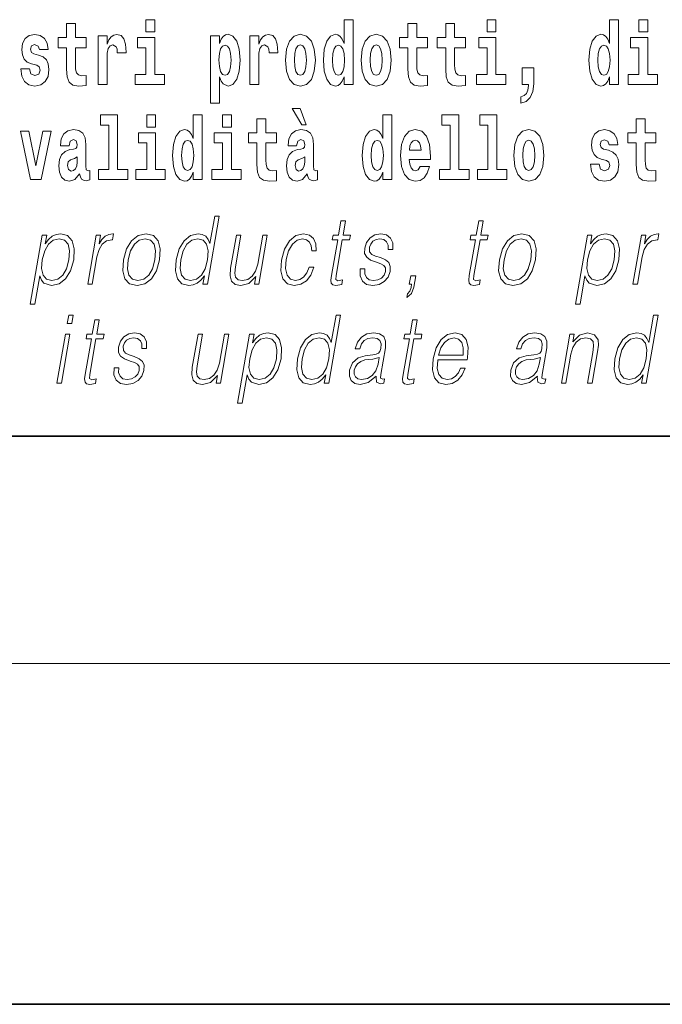
# Model space of a CAD drawing. Extents: x 0 to 210, y 0 to 297.
# Drawn here: x 133 to 144, y 0 to 17 of the extents above; entities that cross this region are included whole.
import ezdxf

# ---------------------------------------------------------------- set-up
doc = ezdxf.new("R2010")
doc.units = 0

msp = doc.modelspace()

# ---------------------------------------------------------------- linework, layer by layer
at = {"color": 7, "lineweight": 35}
for p, q in [((20, 10), (200, 10)), ((20, 10), (200, 10)), ((0, 0), (210, 0))]:
    msp.add_line(p, q, dxfattribs=at)
at = {"color": 7, "lineweight": 13}
msp.add_line((204, 6), (16, 6), dxfattribs=at)
for points in [[(135.199829, 17.331532), (135.199829, 17.115969), (135.356262, 17.115969), (135.356262, 17.331532)], [(138.692551, 16.325047), (138.692551, 16.193491), (138.851212, 16.193491), (138.851212, 17.331532), (138.692551, 17.331532), (138.692551, 16.914673), (138.66037, 16.985998), (138.624878, 17.036718), (138.58493, 17.065248), (138.53833, 17.074759), (138.45401, 17.043058), (138.387436, 16.954298), (138.344177, 16.811647), (138.328644, 16.61986), (138.344177, 16.426489), (138.387436, 16.282251), (138.45401, 16.193491), (138.53833, 16.163376), (138.586029, 16.172886), (138.625977, 16.201416), (138.66037, 16.252136)], [(141.211136, 17.331532), (141.211136, 17.115969), (141.367584, 17.115969), (141.367584, 17.331532)], [(143.368011, 16.325047), (143.368011, 16.193491), (143.526672, 16.193491), (143.526672, 17.331532), (143.368011, 17.331532), (143.368011, 16.914673), (143.335846, 16.985998), (143.300323, 17.036718), (143.260391, 17.065248), (143.213791, 17.074759), (143.129471, 17.043058), (143.062897, 16.954298), (143.019623, 16.811647), (143.004089, 16.61986), (143.019623, 16.426489), (143.062897, 16.282251), (143.129471, 16.193491), (143.213791, 16.163376), (143.261505, 16.172886), (143.301453, 16.201416), (143.335846, 16.252136)], [(143.882828, 17.331532), (143.882828, 17.115969), (144.039276, 17.115969), (144.039276, 17.331532)], [(134.149109, 17.016113), (133.959381, 17.016113), (133.959381, 17.264961), (133.802948, 17.264961), (133.802948, 17.016113), (133.654266, 17.016113), (133.654266, 16.838593), (133.802948, 16.838593), (133.802948, 16.459774), (133.812927, 16.323462), (133.848434, 16.231531), (133.916122, 16.180811), (134.022629, 16.163376), (134.149109, 16.171301), (134.149109, 16.351992), (134.075897, 16.345652), (134.015976, 16.358332), (133.980469, 16.396374), (133.963837, 16.458189), (133.959381, 16.540609), (133.959381, 16.838593), (134.149109, 16.838593)], [(140.160431, 17.016113), (139.970703, 17.016113), (139.970703, 17.264961), (139.81427, 17.264961), (139.81427, 17.016113), (139.665588, 17.016113), (139.665588, 16.838593), (139.81427, 16.838593), (139.81427, 16.459774), (139.824249, 16.323462), (139.859756, 16.231531), (139.927429, 16.180811), (140.033936, 16.163376), (140.160431, 16.171301), (140.160431, 16.351992), (140.087204, 16.345652), (140.027283, 16.358332), (139.991791, 16.396374), (139.975143, 16.458189), (139.970703, 16.540609), (139.970703, 16.838593), (140.160431, 16.838593)], [(140.828354, 17.016113), (140.638626, 17.016113), (140.638626, 17.264961), (140.482178, 17.264961), (140.482178, 17.016113), (140.333511, 17.016113), (140.333511, 16.838593), (140.482178, 16.838593), (140.482178, 16.459774), (140.492172, 16.323462), (140.527679, 16.231531), (140.595367, 16.180811), (140.701874, 16.163376), (140.828354, 16.171301), (140.828354, 16.351992), (140.755127, 16.345652), (140.695221, 16.358332), (140.659698, 16.396374), (140.643066, 16.458189), (140.638626, 16.540609), (140.638626, 16.838593), (140.828354, 16.838593)], [(133.280365, 16.531099), (133.323639, 16.500984), (133.339172, 16.443924), (133.314758, 16.374182), (133.243759, 16.347237), (133.176071, 16.378937), (133.149445, 16.467699), (132.99855, 16.467699), (133.014084, 16.337727), (133.061798, 16.241041), (133.138351, 16.183981), (133.242645, 16.163376), (133.350266, 16.183981), (133.429047, 16.241041), (133.477859, 16.332972), (133.494507, 16.456604), (133.4823, 16.551704), (133.449005, 16.624615), (133.392426, 16.67692), (133.312546, 16.70862), (133.225998, 16.729225), (133.184952, 16.75617), (133.169418, 16.813232), (133.188278, 16.868708), (133.240417, 16.892483), (133.301453, 16.867123), (133.325867, 16.805307), (133.477859, 16.805307), (133.477859, 16.808477), (133.461212, 16.916258), (133.414612, 17.000263), (133.340286, 17.054153), (133.242645, 17.073174), (133.145004, 17.054153), (133.074005, 16.998678), (133.029617, 16.913088), (133.015198, 16.802137), (133.026291, 16.710205), (133.05957, 16.637295), (133.112823, 16.58499), (133.186066, 16.554874)], [(134.35881, 17.044643), (134.35881, 16.193491), (134.518585, 16.193491), (134.518585, 16.6262), (134.521912, 16.74032), (134.538559, 16.822742), (134.569626, 16.873463), (134.620667, 16.890898), (134.677246, 16.854443), (134.69278, 16.811647), (134.698334, 16.753), (134.698334, 16.748245), (134.852539, 16.748245), (134.852539, 16.76251), (134.84256, 16.898823), (134.813721, 16.995508), (134.763794, 17.052568), (134.691666, 17.073174), (134.633972, 17.062078), (134.587372, 17.030378), (134.548538, 16.976488), (134.518585, 16.900408), (134.518585, 17.044643)], [(135.52713, 16.369427), (135.356262, 16.369427), (135.356262, 17.016113), (135.055588, 17.016113), (135.055588, 16.838593), (135.199829, 16.838593), (135.199829, 16.369427), (135.010101, 16.369427), (135.010101, 16.193491), (135.52713, 16.193491)], [(136.338181, 17.046228), (136.338181, 15.863808), (136.496841, 15.863808), (136.496841, 16.325047), (136.527908, 16.252136), (136.562302, 16.201416), (136.651062, 16.163376), (136.734283, 16.193491), (136.800842, 16.282251), (136.844116, 16.426489), (136.860748, 16.61986), (136.844116, 16.811647), (136.800842, 16.954298), (136.734283, 17.043058), (136.651062, 17.074759), (136.602234, 17.065248), (136.562302, 17.036718), (136.527908, 16.985998), (136.496841, 16.914673), (136.496841, 17.046228)], [(137.030518, 17.044643), (137.030518, 16.193491), (137.190277, 16.193491), (137.190277, 16.6262), (137.193604, 16.74032), (137.210251, 16.822742), (137.241318, 16.873463), (137.292358, 16.890898), (137.348938, 16.854443), (137.364471, 16.811647), (137.370026, 16.753), (137.370026, 16.748245), (137.524246, 16.748245), (137.524246, 16.76251), (137.514252, 16.898823), (137.485413, 16.995508), (137.435486, 17.052568), (137.363373, 17.073174), (137.305664, 17.062078), (137.259064, 17.030378), (137.220245, 16.976488), (137.190277, 16.900408), (137.190277, 17.044643)], [(137.658493, 16.618275), (137.676239, 16.423319), (137.728394, 16.280666), (137.811615, 16.193491), (137.922546, 16.163376), (138.032394, 16.193491), (138.115601, 16.280666), (138.167755, 16.423319), (138.186615, 16.618275), (138.167755, 16.811647), (138.115601, 16.955883), (138.031281, 17.043058), (137.921448, 17.074759), (137.811615, 17.043058), (137.728394, 16.955883), (137.676239, 16.811647)], [(138.994339, 16.618275), (139.012085, 16.423319), (139.06424, 16.280666), (139.147461, 16.193491), (139.258392, 16.163376), (139.36824, 16.193491), (139.451447, 16.280666), (139.503601, 16.423319), (139.522461, 16.618275), (139.503601, 16.811647), (139.451447, 16.955883), (139.367126, 17.043058), (139.257294, 17.074759), (139.147461, 17.043058), (139.06424, 16.955883), (139.012085, 16.811647)], [(141.538437, 16.369427), (141.367584, 16.369427), (141.367584, 17.016113), (141.066895, 17.016113), (141.066895, 16.838593), (141.211136, 16.838593), (141.211136, 16.369427), (141.021408, 16.369427), (141.021408, 16.193491), (141.538437, 16.193491)], [(144.210129, 16.369427), (144.039276, 16.369427), (144.039276, 17.016113), (143.738586, 17.016113), (143.738586, 16.838593), (143.882828, 16.838593), (143.882828, 16.369427), (143.6931, 16.369427), (143.6931, 16.193491), (144.210129, 16.193491)], [(136.597809, 16.884558), (136.639969, 16.867123), (136.673248, 16.816402), (136.694336, 16.73398), (136.702087, 16.61986), (136.694336, 16.504154), (136.673248, 16.420149), (136.639969, 16.369427), (136.597809, 16.353577), (136.551208, 16.369427), (136.516815, 16.421734), (136.495728, 16.507324), (136.489075, 16.6262), (136.495728, 16.73715), (136.517914, 16.817987), (136.552307, 16.867123)], [(137.922546, 16.886143), (137.966934, 16.868708), (138.000214, 16.817987), (138.020203, 16.73398), (138.027954, 16.61986), (138.020203, 16.504154), (138.000214, 16.420149), (137.966934, 16.369427), (137.922546, 16.353577), (137.877075, 16.369427), (137.843781, 16.421734), (137.823807, 16.507324), (137.817154, 16.6262), (137.823807, 16.73715), (137.844879, 16.817987), (137.878174, 16.868708)], [(138.591583, 16.884558), (138.637085, 16.867123), (138.670364, 16.817987), (138.692551, 16.73398), (138.700317, 16.61986), (138.692551, 16.504154), (138.670364, 16.420149), (138.635971, 16.369427), (138.591583, 16.353577), (138.548309, 16.369427), (138.51503, 16.420149), (138.493958, 16.504154), (138.487305, 16.61986), (138.493958, 16.73398), (138.51503, 16.816402), (138.548309, 16.867123)], [(139.258392, 16.886143), (139.30278, 16.868708), (139.33606, 16.817987), (139.356049, 16.73398), (139.3638, 16.61986), (139.356049, 16.504154), (139.33606, 16.420149), (139.30278, 16.369427), (139.258392, 16.353577), (139.212921, 16.369427), (139.179626, 16.421734), (139.159653, 16.507324), (139.153, 16.6262), (139.159653, 16.73715), (139.180725, 16.817987), (139.21402, 16.868708)], [(143.267059, 16.884558), (143.312531, 16.867123), (143.345825, 16.817987), (143.368011, 16.73398), (143.375778, 16.61986), (143.368011, 16.504154), (143.345825, 16.420149), (143.311432, 16.369427), (143.267059, 16.353577), (143.223785, 16.369427), (143.190491, 16.420149), (143.169403, 16.504154), (143.16275, 16.61986), (143.169403, 16.73398), (143.190491, 16.816402), (143.223785, 16.867123)], [(141.803619, 15.863808), (141.900146, 15.893923), (141.97226, 15.960494), (142.016632, 16.06669), (142.032166, 16.204586), (142.032166, 16.485134), (141.828018, 16.485134), (141.828018, 16.193491), (141.938965, 16.193491), (141.938965, 16.171301), (141.930084, 16.093636), (141.905685, 16.03499), (141.863525, 15.995364), (141.803619, 15.973174)], [(134.403091, 15.477365), (134.547333, 15.477365), (134.547333, 14.692783), (134.364258, 14.692783), (134.364258, 14.516847), (134.881287, 14.516847), (134.881287, 14.692783), (134.703766, 14.692783), (134.703766, 15.654886), (134.403091, 15.654886)], [(135.215256, 15.654887), (135.215256, 15.439325), (135.371689, 15.439325), (135.371689, 15.654887)], [(136.036285, 14.648403), (136.036285, 14.516847), (136.194946, 14.516847), (136.194946, 15.654887), (136.036285, 15.654887), (136.036285, 15.238029), (136.00412, 15.309354), (135.968597, 15.360074), (135.928665, 15.388604), (135.882065, 15.398114), (135.797745, 15.366414), (135.731171, 15.277654), (135.687897, 15.135002), (135.672363, 14.943215), (135.687897, 14.749844), (135.731171, 14.605607), (135.797745, 14.516847), (135.882065, 14.486732), (135.929779, 14.496242), (135.969727, 14.524772), (136.00412, 14.575492)], [(136.551102, 15.654887), (136.551102, 15.439325), (136.70755, 15.439325), (136.70755, 15.654887)], [(137.919128, 15.770594), (137.779327, 15.770594), (137.949066, 15.483706), (138.025635, 15.483706)], [(139.3759, 14.648403), (139.3759, 14.516847), (139.534561, 14.516847), (139.534561, 15.654887), (139.3759, 15.654887), (139.3759, 15.238029), (139.343719, 15.309354), (139.308228, 15.360075), (139.26828, 15.388605), (139.22168, 15.398115), (139.13736, 15.366415), (139.070786, 15.277654), (139.027527, 15.135002), (139.011993, 14.943215), (139.027527, 14.749844), (139.070786, 14.605608), (139.13736, 14.516847), (139.22168, 14.486732), (139.269379, 14.496242), (139.309326, 14.524772), (139.343719, 14.575493)], [(140.414398, 15.477365), (140.55864, 15.477365), (140.55864, 14.692783), (140.375565, 14.692783), (140.375565, 14.516847), (140.892609, 14.516847), (140.892609, 14.692783), (140.715088, 14.692783), (140.715088, 15.654887), (140.414398, 15.654887)], [(141.082321, 15.477365), (141.226562, 15.477365), (141.226562, 14.692783), (141.043488, 14.692783), (141.043488, 14.516847), (141.560516, 14.516847), (141.560516, 14.692783), (141.382996, 14.692783), (141.382996, 15.654887), (141.082321, 15.654887)], [(137.504166, 15.339469), (137.314438, 15.339469), (137.314438, 15.588316), (137.15799, 15.588316), (137.15799, 15.339469), (137.009323, 15.339469), (137.009323, 15.161947), (137.15799, 15.161947), (137.15799, 14.783129), (137.167984, 14.646818), (137.203491, 14.554887), (137.271179, 14.504167), (137.377686, 14.486732), (137.504166, 14.494657), (137.504166, 14.675348), (137.430939, 14.669008), (137.371033, 14.681688), (137.33551, 14.719728), (137.318878, 14.781544), (137.314438, 14.863965), (137.314438, 15.161947), (137.504166, 15.161947)], [(144.183395, 15.33947), (143.993668, 15.33947), (143.993668, 15.588317), (143.837219, 15.588317), (143.837219, 15.33947), (143.688553, 15.33947), (143.688553, 15.161948), (143.837219, 15.161948), (143.837219, 14.78313), (143.847214, 14.646818), (143.882721, 14.554888), (143.950409, 14.504168), (144.056915, 14.486732), (144.183395, 14.494658), (144.183395, 14.675348), (144.110168, 14.669008), (144.050262, 14.681688), (144.01474, 14.719729), (143.998108, 14.781545), (143.993668, 14.863965), (143.993668, 15.161948), (144.183395, 15.161948)], [(132.992889, 15.367999), (133.171524, 14.516847), (133.354599, 14.516847), (133.531006, 15.367999), (133.383453, 15.367999), (133.264725, 14.756184), (133.141571, 15.367999)], [(133.849442, 15.111227), (133.867188, 15.193647), (133.923782, 15.222178), (133.975922, 15.199987), (133.993683, 15.136587), (133.98703, 15.087452), (133.964828, 15.063677), (133.924896, 15.054167), (133.862762, 15.044656), (133.778442, 15.012956), (133.717407, 14.95431), (133.680801, 14.870304), (133.668594, 14.760939), (133.680801, 14.646817), (133.717407, 14.559642), (133.776215, 14.507337), (133.856094, 14.486732), (133.951508, 14.520017), (134.034729, 14.619872), (134.046936, 14.562812), (134.070236, 14.524772), (134.103516, 14.505752), (134.15123, 14.497827), (134.214478, 14.510507), (134.214478, 14.675348), (134.187836, 14.670593), (134.152344, 14.691198), (134.145676, 14.756184), (134.145676, 15.133417), (134.13237, 15.249123), (134.092422, 15.331544), (134.022522, 15.380679), (133.923782, 15.398114), (133.828369, 15.377509), (133.757355, 15.322034), (133.711868, 15.234858), (133.697433, 15.123907), (133.697433, 15.111227)], [(135.542557, 14.692783), (135.371689, 14.692783), (135.371689, 15.339469), (135.071014, 15.339469), (135.071014, 15.161947), (135.215256, 15.161947), (135.215256, 14.692783), (135.025528, 14.692783), (135.025528, 14.516847), (135.542557, 14.516847)], [(136.878403, 14.692783), (136.70755, 14.692783), (136.70755, 15.339469), (136.40686, 15.339469), (136.40686, 15.161947), (136.551102, 15.161947), (136.551102, 14.692783), (136.361374, 14.692783), (136.361374, 14.516847), (136.878403, 14.516847)], [(137.856995, 15.111227), (137.874741, 15.193647), (137.931335, 15.222178), (137.983475, 15.199988), (138.001221, 15.136587), (137.994568, 15.087452), (137.972382, 15.063677), (137.932434, 15.054167), (137.8703, 15.044657), (137.78598, 15.012957), (137.724945, 14.95431), (137.688339, 14.870305), (137.676147, 14.760939), (137.688339, 14.646818), (137.724945, 14.559642), (137.783752, 14.507337), (137.863647, 14.486732), (137.959061, 14.520017), (138.042267, 14.619873), (138.054474, 14.562812), (138.077789, 14.524772), (138.111069, 14.505752), (138.158783, 14.497827), (138.222015, 14.510507), (138.222015, 14.675348), (138.195389, 14.670593), (138.159882, 14.691198), (138.153229, 14.756184), (138.153229, 15.133417), (138.139923, 15.249124), (138.099976, 15.331544), (138.03006, 15.38068), (137.931335, 15.398115), (137.835907, 15.377509), (137.764893, 15.322034), (137.719406, 15.234859), (137.704987, 15.123907), (137.704987, 15.111227)], [(140.031616, 14.745089), (139.998337, 14.691198), (139.950623, 14.672178), (139.908463, 14.684858), (139.875183, 14.722898), (139.850769, 14.7863), (139.839676, 14.873475), (140.211365, 14.873475), (140.212463, 14.930535), (140.194717, 15.131832), (140.142578, 15.279239), (140.059357, 15.368), (139.946198, 15.398115), (139.838562, 15.366415), (139.755356, 15.277654), (139.702087, 15.133417), (139.684341, 14.943215), (139.702087, 14.749844), (139.755356, 14.605608), (139.836349, 14.516847), (139.942871, 14.486732), (140.031616, 14.502582), (140.102631, 14.548547), (140.156998, 14.627798), (140.198044, 14.745089)], [(141.681458, 14.941631), (141.699219, 14.746675), (141.751358, 14.604023), (141.834564, 14.516847), (141.945526, 14.486732), (142.055359, 14.516847), (142.13858, 14.604023), (142.19072, 14.746675), (142.209579, 14.941631), (142.19072, 15.135003), (142.13858, 15.279239), (142.05426, 15.366415), (141.944412, 15.398115), (141.834564, 15.366415), (141.751358, 15.279239), (141.699219, 15.135003)], [(143.314651, 14.854455), (143.357925, 14.82434), (143.373444, 14.76728), (143.349045, 14.697539), (143.278046, 14.670593), (143.210358, 14.702294), (143.183731, 14.791055), (143.032837, 14.791055), (143.04837, 14.661083), (143.096069, 14.564398), (143.172638, 14.507338), (143.276917, 14.486732), (143.384552, 14.507338), (143.463318, 14.564398), (143.512146, 14.656328), (143.528778, 14.77996), (143.516571, 14.87506), (143.483307, 14.947971), (143.426712, 15.000277), (143.346832, 15.031977), (143.260284, 15.052582), (143.219238, 15.079527), (143.203705, 15.136588), (143.222565, 15.192063), (143.274719, 15.215838), (143.335724, 15.190478), (143.360138, 15.128663), (143.512146, 15.128663), (143.512146, 15.131833), (143.495499, 15.239614), (143.448898, 15.32362), (143.374573, 15.37751), (143.276917, 15.39653), (143.179291, 15.37751), (143.108276, 15.322035), (143.063904, 15.236444), (143.049469, 15.125493), (143.060577, 15.033562), (143.093857, 14.960651), (143.147125, 14.908346), (143.220337, 14.87823)], [(135.935333, 15.207912), (135.980804, 15.190477), (136.014099, 15.141342), (136.036285, 15.057337), (136.044052, 14.943215), (136.036285, 14.827509), (136.014099, 14.743504), (135.979706, 14.692783), (135.935333, 14.676933), (135.892059, 14.692783), (135.858765, 14.743504), (135.837677, 14.827509), (135.831024, 14.943215), (135.837677, 15.057337), (135.858765, 15.139757), (135.892059, 15.190477)], [(139.274933, 15.207913), (139.320435, 15.190478), (139.353714, 15.141342), (139.3759, 15.057337), (139.383667, 14.943215), (139.3759, 14.82751), (139.353714, 14.743504), (139.319321, 14.692783), (139.274933, 14.676933), (139.231659, 14.692783), (139.19838, 14.743504), (139.177307, 14.82751), (139.170654, 14.943215), (139.177307, 15.057337), (139.19838, 15.139757), (139.231659, 15.190478)], [(140.049377, 15.036732), (139.843002, 15.036732), (139.851883, 15.109642), (139.875183, 15.165118), (139.907349, 15.199988), (139.946198, 15.212668), (139.987244, 15.199988), (140.019409, 15.166703), (140.039398, 15.111227)], [(141.945526, 15.209498), (141.989899, 15.192063), (142.023193, 15.141343), (142.043152, 15.057337), (142.050934, 14.943216), (142.043152, 14.82751), (142.023193, 14.743505), (141.989899, 14.692783), (141.945526, 14.676933), (141.900024, 14.692783), (141.866745, 14.74509), (141.846771, 14.83068), (141.840118, 14.949556), (141.846771, 15.060507), (141.867859, 15.141343), (141.901138, 15.192063)], [(133.991455, 14.821169), (133.982574, 14.756184), (133.95929, 14.707048), (133.924896, 14.675348), (133.883835, 14.665837), (133.838348, 14.692783), (133.821701, 14.762524), (133.835022, 14.830679), (133.874969, 14.867134), (133.942642, 14.886155), (133.991455, 14.91944)], [(137.999008, 14.82117), (137.990128, 14.756184), (137.966827, 14.707048), (137.932434, 14.675348), (137.891388, 14.665838), (137.845886, 14.692783), (137.829254, 14.762524), (137.84256, 14.83068), (137.882507, 14.867135), (137.950195, 14.886155), (137.999008, 14.91944)], [(136.493774, 13.873855), (136.413666, 13.873855), (136.32962, 13.38985), (136.298309, 13.463284), (136.254471, 13.518361), (136.19455, 13.550072), (136.120483, 13.561754), (135.988129, 13.530044), (135.875305, 13.441587), (135.787628, 13.298055), (135.732941, 13.106122), (135.720673, 12.912519), (135.757462, 12.770656), (135.836609, 12.680531), (135.956909, 12.650489), (136.035034, 12.662172), (136.105682, 12.692214), (136.171021, 12.745621), (136.230804, 12.820725), (136.205292, 12.673855), (136.2854, 12.673855)], [(138.717361, 13.788736), (138.637238, 13.788736), (138.594055, 13.540058), (138.499268, 13.540058), (138.485077, 13.458278), (138.579865, 13.458278), (138.470306, 12.827401), (138.460693, 12.74896), (138.467163, 12.693883), (138.495331, 12.663841), (138.549377, 12.652158), (138.651367, 12.670517), (138.665268, 12.750628), (138.58493, 12.733938), (138.545975, 12.755635), (138.55043, 12.827401), (138.659973, 13.458278), (138.788147, 13.458278), (138.802353, 13.540058), (138.674179, 13.540058)], [(141.143738, 13.788736), (141.063614, 13.788736), (141.020432, 13.540058), (140.925629, 13.540058), (140.911438, 13.458278), (141.006226, 13.458278), (140.896683, 12.827401), (140.88707, 12.74896), (140.893524, 12.693883), (140.921692, 12.663841), (140.975739, 12.652158), (141.077728, 12.670517), (141.091644, 12.750628), (141.011307, 12.733938), (140.972351, 12.755635), (140.976807, 12.827401), (141.086349, 13.458278), (141.214523, 13.458278), (141.228729, 13.540058), (141.100555, 13.540058)], [(133.164001, 12.325037), (133.24411, 12.325037), (133.330765, 12.824063), (133.362823, 12.747291), (133.406677, 12.692214), (133.539627, 12.650489), (133.673019, 12.680531), (133.785843, 12.768987), (133.87352, 12.912519), (133.92984, 13.106122), (133.940475, 13.298055), (133.903976, 13.441587), (133.823212, 13.530044), (133.701874, 13.561754), (133.621063, 13.550072), (133.55014, 13.518361), (133.485535, 13.461616), (133.428146, 13.384842), (133.455093, 13.540058), (133.374985, 13.540058)], [(134.176315, 12.673855), (134.256424, 12.673855), (134.33989, 13.154523), (134.376129, 13.286372), (134.431381, 13.381504), (134.506653, 13.43825), (134.602264, 13.458278), (134.612946, 13.458278), (134.630905, 13.561754), (134.621567, 13.561754), (134.548767, 13.550072), (134.484802, 13.52003), (134.42717, 13.464953), (134.377792, 13.388181), (134.40416, 13.540058), (134.326721, 13.540058)], [(134.806549, 13.106122), (134.792969, 12.912519), (134.830795, 12.768987), (134.915573, 12.680531), (135.045502, 12.652158), (135.185577, 12.682199), (135.300781, 12.768987), (135.387131, 12.912519), (135.443451, 13.106122), (135.454361, 13.299725), (135.417572, 13.441587), (135.332794, 13.530044), (135.203461, 13.561754), (135.063095, 13.530044), (134.947601, 13.441587), (134.859924, 13.298055)], [(137.339493, 13.540058), (137.259369, 13.540058), (137.17041, 13.027679), (137.133224, 12.905844), (137.07486, 12.815719), (136.996613, 12.757304), (136.905304, 12.738945), (136.827515, 12.752297), (136.781921, 12.797359), (136.766937, 12.872464), (136.777771, 12.980948), (136.874847, 13.540058), (136.794739, 13.540058), (136.693588, 12.957582), (136.683472, 12.822394), (136.711014, 12.727262), (136.774597, 12.670517), (136.875244, 12.650489), (137.016785, 12.688876), (137.135681, 12.812381), (137.111633, 12.673855), (137.189087, 12.673855)], [(138.077866, 12.972603), (138.036728, 12.874133), (137.979919, 12.800697), (137.912018, 12.755635), (137.835968, 12.740614), (137.746552, 12.76398), (137.688263, 12.835747), (137.66153, 12.950907), (137.673035, 13.10946), (137.715729, 13.263006), (137.78244, 13.378166), (137.865387, 13.448264), (137.961868, 13.473299), (138.031357, 13.458278), (138.084198, 13.416553), (138.113983, 13.349793), (138.121902, 13.264675), (138.199341, 13.264675), (138.194855, 13.384842), (138.154999, 13.478306), (138.080261, 13.540058), (137.977234, 13.561754), (137.843536, 13.530044), (137.730423, 13.439919), (137.643784, 13.294717), (137.588806, 13.101115), (137.577118, 12.910851), (137.612869, 12.770656), (137.693634, 12.682199), (137.813934, 12.652158), (137.929855, 12.673855), (138.028992, 12.737276), (138.105133, 12.837416), (138.15799, 12.972603)], [(138.977692, 12.94423), (138.976562, 12.822394), (139.015091, 12.728931), (139.089355, 12.672186), (139.196396, 12.650489), (139.309357, 12.670517), (139.400848, 12.720587), (139.467865, 12.799028), (139.503952, 12.899168), (139.506256, 12.989293), (139.480453, 13.056052), (139.423431, 13.104453), (139.335297, 13.142839), (139.244095, 13.171212), (139.178558, 13.201254), (139.142609, 13.247986), (139.141251, 13.324759), (139.160736, 13.383173), (139.19986, 13.431574), (139.254471, 13.461616), (139.32193, 13.473299), (139.393036, 13.459947), (139.441406, 13.423229), (139.467316, 13.364815), (139.469711, 13.286372), (139.55249, 13.286372), (139.548462, 13.401532), (139.511459, 13.488319), (139.439285, 13.541727), (139.338623, 13.561754), (139.236328, 13.541727), (139.152878, 13.491657), (139.089554, 13.411546), (139.056152, 13.311407), (139.054016, 13.214606), (139.09079, 13.149515), (139.159821, 13.101115), (139.262634, 13.062728), (139.33812, 13.036024), (139.391937, 13.007651), (139.420746, 12.965927), (139.421448, 12.900837), (139.396515, 12.834078), (139.351776, 12.784008), (139.288559, 12.750628), (139.207748, 12.738945), (139.13559, 12.753966), (139.085419, 12.795691), (139.059357, 12.860781), (139.060486, 12.94423)], [(141.426849, 13.106122), (141.413239, 12.912519), (141.45108, 12.768987), (141.535858, 12.680531), (141.665787, 12.652158), (141.805847, 12.682199), (141.921066, 12.768987), (142.007416, 12.912519), (142.063721, 13.106122), (142.074646, 13.299725), (142.037872, 13.441587), (141.953079, 13.530044), (141.82373, 13.561754), (141.68338, 13.530044), (141.567871, 13.441587), (141.480194, 13.298055)], [(142.767426, 12.325037), (142.847534, 12.325037), (142.934189, 12.824063), (142.966248, 12.747291), (143.010101, 12.692214), (143.143036, 12.650489), (143.276428, 12.680531), (143.389267, 12.768987), (143.476944, 12.912519), (143.533264, 13.106122), (143.543884, 13.298055), (143.507401, 13.441587), (143.42662, 13.530044), (143.305298, 13.561754), (143.224487, 13.550072), (143.153549, 13.518361), (143.088959, 13.461616), (143.031555, 13.384842), (143.058517, 13.540058), (142.978394, 13.540058)], [(143.779724, 12.673855), (143.859833, 12.673855), (143.943298, 13.154523), (143.979553, 13.286372), (144.03479, 13.381504), (144.110077, 13.43825), (144.205688, 13.458278), (144.21637, 13.458278), (144.234329, 13.561754), (144.224976, 13.561754), (144.152191, 13.550072), (144.088226, 13.52003), (144.030594, 13.464953), (143.981201, 13.388181), (144.007584, 13.540058), (143.930145, 13.540058)], [(133.377075, 13.106122), (133.419006, 13.263006), (133.484406, 13.378166), (133.570007, 13.448264), (133.674484, 13.473299), (133.768951, 13.448264), (133.831543, 13.378166), (133.856949, 13.263006), (133.847061, 13.106122), (133.80217, 12.947568), (133.736771, 12.832408), (133.649841, 12.762311), (133.546967, 12.738945), (133.452225, 12.762311), (133.391251, 12.834078), (133.364517, 12.949237)], [(134.889343, 13.106122), (134.932602, 13.263006), (134.998001, 13.378166), (135.084946, 13.448264), (135.188095, 13.473299), (135.282547, 13.448264), (135.345154, 13.378166), (135.370544, 13.263006), (135.360657, 13.106122), (135.315765, 12.947568), (135.250671, 12.834078), (135.163727, 12.76398), (135.060867, 12.740614), (134.966125, 12.76398), (134.903519, 12.834078), (134.876495, 12.947568)], [(135.81572, 13.106122), (135.857635, 13.263006), (135.924377, 13.378166), (136.011322, 13.448264), (136.115814, 13.473299), (136.210266, 13.448264), (136.271515, 13.378166), (136.298248, 13.263006), (136.287048, 13.106122), (136.243484, 12.947568), (136.178085, 12.832408), (136.091141, 12.762311), (135.988281, 12.738945), (135.892197, 12.762311), (135.831238, 12.834078), (135.804504, 12.949237)], [(141.509628, 13.106122), (141.552887, 13.263006), (141.618286, 13.378166), (141.705231, 13.448264), (141.80838, 13.473299), (141.902832, 13.448264), (141.965424, 13.378166), (141.990829, 13.263006), (141.980957, 13.106122), (141.936066, 12.947568), (141.870941, 12.834078), (141.783997, 12.76398), (141.681152, 12.740614), (141.586395, 12.76398), (141.523804, 12.834078), (141.49678, 12.947568)], [(142.980499, 13.106122), (143.02243, 13.263006), (143.087814, 13.378166), (143.173431, 13.448264), (143.277924, 13.473299), (143.372375, 13.448264), (143.434967, 13.378166), (143.460358, 13.263006), (143.450485, 13.106122), (143.405594, 12.947568), (143.340195, 12.832408), (143.25325, 12.762311), (143.150391, 12.738945), (143.055634, 12.762311), (142.994675, 12.834078), (142.967941, 12.949237)], [(139.799484, 12.441866), (139.879456, 12.510294), (139.9189, 12.622116), (139.953674, 12.822394), (139.86557, 12.822394), (139.839767, 12.673855), (139.881165, 12.673855), (139.871002, 12.61544), (139.850647, 12.552019), (139.810486, 12.505287)], [(133.815857, 11.982037), (133.895966, 11.982037), (133.922058, 12.132245), (133.841934, 12.132245)], [(138.631088, 12.132245), (138.55098, 12.132245), (138.466919, 11.648239), (138.435608, 11.721675), (138.391769, 11.776752), (138.331848, 11.808462), (138.257782, 11.820145), (138.125427, 11.788434), (138.012604, 11.699978), (137.924927, 11.556445), (137.870239, 11.364512), (137.857971, 11.17091), (137.89476, 11.029046), (137.973907, 10.938921), (138.094208, 10.908879), (138.172333, 10.920562), (138.242981, 10.950603), (138.308319, 11.004011), (138.368103, 11.079116), (138.34259, 10.932245), (138.422699, 10.932245)], [(144.2211, 12.132245), (144.140991, 12.132245), (144.056946, 11.648239), (144.025635, 11.721675), (143.981781, 11.776752), (143.921875, 11.808462), (143.847794, 11.820145), (143.715439, 11.788434), (143.602615, 11.699978), (143.514923, 11.556445), (143.460236, 11.364512), (143.447983, 11.17091), (143.484772, 11.029046), (143.563919, 10.938921), (143.684204, 10.908879), (143.762344, 10.920562), (143.832977, 10.950603), (143.898331, 11.004011), (143.958115, 11.079116), (143.932617, 10.932245), (144.012726, 10.932245)], [(134.379669, 12.047127), (134.299561, 12.047127), (134.256378, 11.798448), (134.161575, 11.798448), (134.147385, 11.716667), (134.242188, 11.716667), (134.132629, 11.085792), (134.123016, 11.007349), (134.129471, 10.952272), (134.157623, 10.922231), (134.211685, 10.910548), (134.313675, 10.928906), (134.327591, 11.009018), (134.247253, 10.992329), (134.208282, 11.014025), (134.212738, 11.085792), (134.322296, 11.716667), (134.45047, 11.716667), (134.464661, 11.798448), (134.336487, 11.798448)], [(139.979034, 12.047127), (139.898911, 12.047127), (139.855728, 11.798448), (139.760925, 11.798448), (139.746735, 11.716668), (139.841522, 11.716668), (139.731979, 11.085792), (139.722366, 11.007349), (139.728821, 10.952272), (139.756989, 10.922231), (139.811035, 10.910548), (139.913025, 10.928907), (139.926941, 11.009018), (139.846603, 10.992329), (139.807648, 11.014026), (139.812103, 11.085792), (139.921646, 11.716668), (140.04982, 11.716668), (140.064026, 11.798448), (139.935852, 11.798448)], [(133.63356, 10.932245), (133.713669, 10.932245), (133.86409, 11.798448), (133.783966, 11.798448)], [(134.640015, 11.202621), (134.638885, 11.080785), (134.677399, 10.987321), (134.751648, 10.930576), (134.858704, 10.908879), (134.97168, 10.928906), (135.063141, 10.978976), (135.130173, 11.057419), (135.16626, 11.157557), (135.168549, 11.247683), (135.142761, 11.314443), (135.085739, 11.362843), (134.99762, 11.40123), (134.906403, 11.429603), (134.840851, 11.459644), (134.804901, 11.506375), (134.803558, 11.583149), (134.823044, 11.641563), (134.862152, 11.689964), (134.916779, 11.720006), (134.984222, 11.731688), (135.055344, 11.718337), (135.103714, 11.681619), (135.129623, 11.623204), (135.132019, 11.544763), (135.214798, 11.544763), (135.21077, 11.659923), (135.173767, 11.74671), (135.101593, 11.800117), (135.000931, 11.820145), (134.898651, 11.800117), (134.815186, 11.750048), (134.751862, 11.669936), (134.71846, 11.569798), (134.716339, 11.472996), (134.753098, 11.407906), (134.822128, 11.359505), (134.924957, 11.321118), (135.000427, 11.294415), (135.054245, 11.266042), (135.083054, 11.224318), (135.083771, 11.159226), (135.058823, 11.092467), (135.014069, 11.042397), (134.950867, 11.009018), (134.870056, 10.997335), (134.797897, 11.012356), (134.747742, 11.054081), (134.721649, 11.119171), (134.722794, 11.202621)], [(136.664307, 11.798448), (136.584198, 11.798448), (136.495209, 11.28607), (136.458038, 11.164234), (136.399658, 11.074108), (136.321426, 11.015694), (136.230103, 10.997335), (136.152313, 11.010687), (136.10675, 11.05575), (136.091736, 11.130854), (136.10257, 11.239338), (136.199661, 11.798448), (136.119537, 11.798448), (136.018402, 11.215972), (136.00827, 11.080785), (136.035828, 10.985652), (136.099396, 10.928907), (136.200073, 10.908879), (136.341583, 10.947266), (136.46051, 11.07077), (136.436447, 10.932245), (136.513885, 10.932245)], [(136.816238, 10.583427), (136.896362, 10.583427), (136.983002, 11.082454), (137.015076, 11.00568), (137.058914, 10.950603), (137.191864, 10.908879), (137.325256, 10.938921), (137.43808, 11.027377), (137.525757, 11.17091), (137.582092, 11.364512), (137.592712, 11.556445), (137.556213, 11.699978), (137.475433, 11.788434), (137.354111, 11.820145), (137.2733, 11.808462), (137.202362, 11.776752), (137.137787, 11.720006), (137.080383, 11.643232), (137.10733, 11.798448), (137.027222, 11.798448)], [(139.257324, 11.057419), (139.255005, 11.044067), (139.263382, 10.953941), (139.332947, 10.9239), (139.3918, 10.932245), (139.404846, 11.007349), (139.375183, 11.00568), (139.335632, 11.024039), (139.339691, 11.085792), (139.421707, 11.558114), (139.423767, 11.669936), (139.390182, 11.753386), (139.318481, 11.801786), (139.213531, 11.820145), (139.095215, 11.800117), (138.999908, 11.743372), (138.92981, 11.654915), (138.889771, 11.539756), (138.968567, 11.539756), (138.997742, 11.623204), (139.04689, 11.683289), (139.113068, 11.718337), (139.198166, 11.731688), (139.276245, 11.720006), (139.323563, 11.684958), (139.342804, 11.626543), (139.337646, 11.543094), (139.323334, 11.491355), (139.29837, 11.462982), (139.258087, 11.446292), (139.196732, 11.431272), (139.061935, 11.41625), (138.937775, 11.377864), (138.83992, 11.291077), (138.789276, 11.160896), (138.785995, 11.057419), (138.819107, 10.978976), (138.882507, 10.928907), (138.975464, 10.910548), (139.117737, 10.945597)], [(140.341736, 11.346153), (140.858459, 11.346153), (140.864243, 11.379533), (140.875336, 11.56646), (140.84198, 11.704985), (140.763306, 11.790103), (140.645691, 11.820145), (140.511993, 11.788434), (140.40184, 11.699978), (140.315201, 11.554776), (140.261566, 11.361174), (140.24826, 11.169241), (140.283707, 11.027377), (140.363144, 10.938921), (140.484772, 10.908879), (140.598022, 10.930576), (140.694672, 10.987322), (140.772034, 11.079116), (140.823608, 11.199283), (140.743484, 11.199283), (140.704681, 11.114164), (140.649597, 11.050743), (140.58255, 11.010687), (140.505463, 10.997335), (140.417114, 11.019032), (140.358231, 11.087461), (140.33139, 11.194276), (140.340866, 11.341146)], [(142.096252, 11.057419), (142.093933, 11.044067), (142.102325, 10.953942), (142.171875, 10.9239), (142.230743, 10.932245), (142.243774, 11.007349), (142.214111, 11.00568), (142.174591, 11.024039), (142.178635, 11.085792), (142.260651, 11.558114), (142.262711, 11.669936), (142.229126, 11.753386), (142.157425, 11.801786), (142.05246, 11.820145), (141.934158, 11.800117), (141.838867, 11.743372), (141.768738, 11.654916), (141.728729, 11.539756), (141.807495, 11.539756), (141.836685, 11.623205), (141.885834, 11.683289), (141.951996, 11.718337), (142.037109, 11.731688), (142.115189, 11.720006), (142.162506, 11.684958), (142.181732, 11.626543), (142.17659, 11.543094), (142.162262, 11.491355), (142.137314, 11.462982), (142.097031, 11.446292), (142.035675, 11.431272), (141.900879, 11.41625), (141.776718, 11.377864), (141.678864, 11.291077), (141.62822, 11.160896), (141.624939, 11.057419), (141.658051, 10.978976), (141.721466, 10.928907), (141.814392, 10.910548), (141.95668, 10.945597)], [(142.51889, 10.932245), (142.598999, 10.932245), (142.687683, 11.442954), (142.723236, 11.563122), (142.781906, 11.654916), (142.858521, 11.711661), (142.948792, 11.731688), (143.031342, 11.714999), (143.07634, 11.666598), (143.087799, 11.586487), (143.076111, 11.472996), (142.982208, 10.932245), (143.062317, 10.932245), (143.158249, 11.484679), (143.17511, 11.604846), (143.167297, 11.698309), (143.099884, 11.786765), (142.980164, 11.820145), (142.839691, 11.780089), (142.722687, 11.659923), (142.74675, 11.798449), (142.669312, 11.798449)], [(137.029327, 11.364511), (137.071243, 11.521397), (137.136627, 11.636557), (137.222244, 11.706654), (137.326736, 11.731688), (137.421188, 11.706654), (137.48378, 11.636557), (137.509186, 11.521397), (137.499298, 11.364512), (137.454407, 11.205958), (137.389008, 11.090798), (137.302063, 11.020701), (137.199219, 10.997335), (137.104462, 11.020701), (137.043488, 11.092467), (137.016754, 11.207627)], [(137.953018, 11.364512), (137.994934, 11.521397), (138.061676, 11.636557), (138.148621, 11.706654), (138.253113, 11.731688), (138.347565, 11.706654), (138.408813, 11.636557), (138.435547, 11.521397), (138.424347, 11.364512), (138.380783, 11.205958), (138.315384, 11.090798), (138.228439, 11.020701), (138.12558, 10.997335), (138.029495, 11.020701), (137.968536, 11.092467), (137.941803, 11.207627)], [(140.355927, 11.427934), (140.39798, 11.554776), (140.4599, 11.649908), (140.538422, 11.709991), (140.628998, 11.731688), (140.709335, 11.709991), (140.765945, 11.651577), (140.79187, 11.554776), (140.789856, 11.427934)], [(143.54303, 11.364512), (143.584961, 11.521397), (143.651672, 11.636557), (143.738617, 11.706654), (143.843109, 11.731688), (143.937561, 11.706654), (143.998825, 11.636557), (144.025574, 11.521397), (144.014343, 11.364512), (143.970795, 11.205958), (143.905396, 11.090798), (143.818451, 11.020701), (143.715591, 10.997335), (143.619507, 11.020701), (143.558533, 11.092467), (143.531799, 11.207627)], [(139.310699, 11.387877), (139.290863, 11.266042), (139.252472, 11.152551), (139.188583, 11.069101), (139.101868, 11.015695), (139.000153, 10.999004), (138.936768, 11.010687), (138.892883, 11.042397), (138.871155, 11.094136), (138.872345, 11.162565), (138.892136, 11.222649), (138.930481, 11.274386), (138.985504, 11.314443), (139.059113, 11.346153), (139.198669, 11.357836)], [(142.149628, 11.387877), (142.129822, 11.266042), (142.091415, 11.152551), (142.027527, 11.069101), (141.940811, 11.015695), (141.839111, 10.999004), (141.775711, 11.010687), (141.731812, 11.042398), (141.710098, 11.094136), (141.711304, 11.162565), (141.731079, 11.222649), (141.76944, 11.274387), (141.824463, 11.314443), (141.898056, 11.346153), (142.037613, 11.357836)]]:
    msp.add_lwpolyline(points, close=True, dxfattribs=at)

doc.saveas('drawing.dxf')
